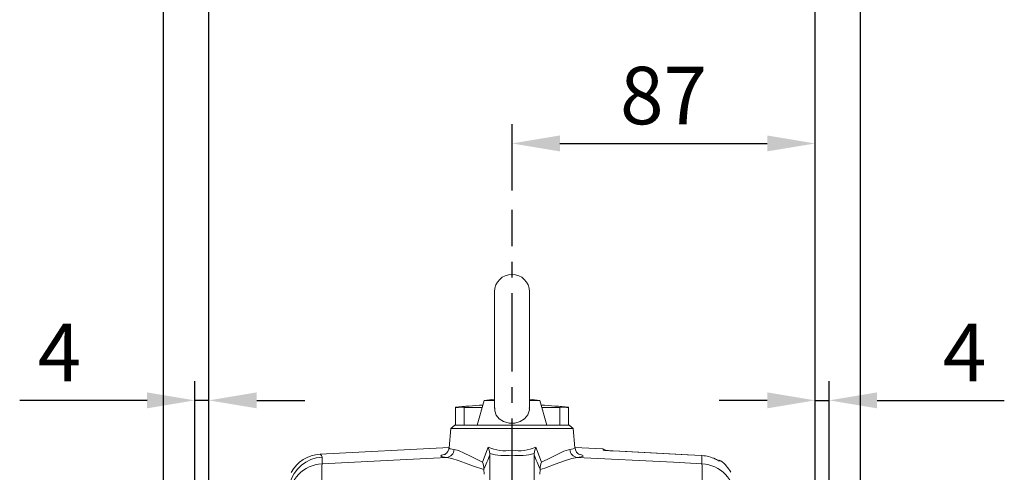
# Model space of a CAD drawing. Units: millimetres. Extents: x -38 to 1686, y -22 to 1078.
# Drawn here: x 150 to 432, y 539 to 669 of the extents above; entities that cross this region are included whole.
import ezdxf

# ---------------------------------------------------------------- set-up
doc = ezdxf.new("R2010")
doc.units = ezdxf.units.MM
doc.linetypes.add('中心線', pattern=[12, 7.5, -1.5, 1.5, -1.5])
for name, color, linetype in [('CEN', 2, '中心線'), ('DIM', 3, 'Continuous'), ('MAIN', 7, 'Continuous')]:
    doc.layers.add(name, color=color, linetype=linetype)
doc.styles.get("Standard").update_dxf_attribs({"font": 'simplex.shx', "bigfont": 'chineset.shx'})
doc.dimstyles.new('L', dxfattribs={"dimscale": 5.5, "dimtxt": 3, "dimasz": 2.5, "dimexe": 1, "dimexo": 1, "dimgap": 1, "dimtad": 1, "dimdec": 4, "dimdsep": 46, "dimtxsty": 'Standard', "dimcen": 0, "dimclrd": 256, "dimclre": 256, "dimclrt": 256, "dimadec": 0, "dimazin": 0, "dimtfac": 0.6, "dimtdec": 4, "dimtmove": 0, "dimatfit": 3, "dimfxl": 0, "dimtolj": 1, "dimarcsym": 0})

# ---------------------------------------------------------------- blocks, each defined once
blk = doc.blocks.new('*D43')
at = {"layer": 'Defpoints', "color": 0}
for p in [(378.08, 683.67), (204.08, 515.81), (378.08, 515.81)]:
    blk.add_point(p, dxfattribs=at)
at = {"layer": 'DIM', "lineweight": -2}
for p, q in [((204.08, 521.31), (204.08, 689.17)), ((378.08, 521.31), (378.08, 689.17)), ((217.83, 683.67), (364.33, 683.67))]:
    blk.add_line(p, q, dxfattribs=at)
at = {"layer": 'DIM'}
for points in [[(217.83, 685.96), (217.83, 681.38), (204.08, 683.67)], [(364.33, 685.96), (364.33, 681.38), (378.08, 683.67)]]:
    blk.add_solid(points, dxfattribs=at)
at = {"layer": 'DIM', "insert": (291.08, 697.42), "char_height": 16.5, "attachment_point": 5}
blk.add_mtext('\\A1;174', dxfattribs=at)
blk = doc.blocks.new('*D44')
at = {"layer": 'Defpoints', "color": 0}
for p in [(378.08, 633.67), (291.08, 614.64), (378.08, 515.81)]:
    blk.add_point(p, dxfattribs=at)
at = {"layer": 'DIM', "lineweight": -2}
for p, q in [((291.08, 620.14), (291.08, 639.17)), ((378.08, 521.31), (378.08, 639.17)), ((304.83, 633.67), (364.33, 633.67))]:
    blk.add_line(p, q, dxfattribs=at)
at = {"layer": 'DIM'}
for points in [[(304.83, 635.96), (304.83, 631.38), (291.08, 633.67)], [(364.33, 635.96), (364.33, 631.38), (378.08, 633.67)]]:
    blk.add_solid(points, dxfattribs=at)
at = {"layer": 'DIM', "insert": (334.58, 647.42), "char_height": 16.5, "attachment_point": 5}
blk.add_mtext('\\A1;87', dxfattribs=at)
blk = doc.blocks.new('*D90')
at = {"layer": 'Defpoints', "color": 0}
for p in [(382.08, 559.93), (378.08, 515.81), (382.08, 480.85)]:
    blk.add_point(p, dxfattribs=at)
at = {"layer": 'DIM', "lineweight": -2}
for p, q in [((378.08, 521.31), (378.08, 565.43)), ((382.08, 486.35), (382.08, 565.43)), ((364.33, 559.93), (350.58, 559.93)), ((378.08, 559.93), (382.08, 559.93)), ((395.83, 559.93), (432.36, 559.93))]:
    blk.add_line(p, q, dxfattribs=at)
at = {"layer": 'DIM'}
for points in [[(364.33, 562.22), (364.33, 557.64), (378.08, 559.93)], [(395.83, 562.22), (395.83, 557.64), (382.08, 559.93)]]:
    blk.add_solid(points, dxfattribs=at)
at = {"layer": 'DIM', "insert": (420.97, 573.68), "char_height": 16.5, "attachment_point": 5}
blk.add_mtext('\\A1;4', dxfattribs=at)
blk = doc.blocks.new('*D91')
at = {"layer": 'Defpoints', "color": 0}
for p in [(200.08, 559.93), (204.08, 515.81), (200.08, 480.85)]:
    blk.add_point(p, dxfattribs=at)
at = {"layer": 'DIM', "lineweight": -2}
for p, q in [((200.08, 486.35), (200.08, 565.43)), ((204.08, 521.31), (204.08, 565.43)), ((186.33, 559.93), (149.79, 559.93)), ((204.08, 559.93), (200.08, 559.93)), ((217.83, 559.93), (231.58, 559.93))]:
    blk.add_line(p, q, dxfattribs=at)
at = {"layer": 'DIM'}
for points in [[(186.33, 562.22), (186.33, 557.64), (200.08, 559.93)], [(217.83, 562.22), (217.83, 557.64), (204.08, 559.93)]]:
    blk.add_solid(points, dxfattribs=at)
at = {"layer": 'DIM', "insert": (161.19, 573.68), "char_height": 16.5, "attachment_point": 5}
blk.add_mtext('\\A1;4', dxfattribs=at)
blk = doc.blocks.new('*D134')
at = {"layer": 'Defpoints', "color": 0}
for p in [(391.08, 746.65), (191.08, 450.25), (391.08, 450.25)]:
    blk.add_point(p, dxfattribs=at)
at = {"layer": 'DIM', "lineweight": -2}
for p, q in [((191.08, 455.75), (191.08, 752.15)), ((391.08, 455.75), (391.08, 752.15)), ((204.83, 746.65), (377.33, 746.65))]:
    blk.add_line(p, q, dxfattribs=at)
at = {"layer": 'DIM'}
for points in [[(204.83, 748.94), (204.83, 744.36), (191.08, 746.65)], [(377.33, 748.94), (377.33, 744.36), (391.08, 746.65)]]:
    blk.add_solid(points, dxfattribs=at)
at = {"layer": 'DIM', "insert": (291.08, 760.4), "char_height": 16.5, "attachment_point": 5}
blk.add_mtext('\\A1;200', dxfattribs=at)

msp = doc.modelspace()

# ---------------------------------------------------------------- linework, layer by layer
at = {"layer": 'CEN', "ltscale": 3}
msp.add_line((291.07928, 172.1887), (291.07928, 614.64498), dxfattribs=at)
at = {"layer": 'MAIN', "color": 7, "linetype": 'Continuous', "lineweight": 15}
for p, q in [((286.07928, 591.09679), (286.07928, 557.60489)), ((296.07928, 557.60308), (296.07928, 591.09679)), ((283.07928, 559.84679), (281.07928, 552.84679)), ((286.07928, 560.31553), (283.07928, 559.84679)), ((283.07928, 559.84679), (286.07928, 559.84679)), ((299.07928, 559.84679), (296.07928, 560.31553)), ((296.07928, 559.84679), (299.07928, 559.84679)), ((301.07928, 552.84679), (299.07928, 559.84679)), ((274.82928, 557.8479), (274.82928, 557.97043)), ((274.82928, 557.8479), (274.82928, 552.84679)), ((282.50817, 557.8479), (277.32928, 557.8479)), ((277.32928, 557.8479), (277.32928, 552.84679)), ((304.82928, 557.8479), (299.65039, 557.8479)), ((304.82928, 557.8479), (304.82928, 552.84679)), ((307.32928, 557.8479), (307.32928, 557.97043)), ((307.32928, 557.8479), (307.32928, 552.84679)), ((273.49212, 551.8506), (273.00458, 546.27792)), ((274.67934, 552.84679), (273.49212, 551.8506)), ((308.66643, 551.8506), (273.49212, 551.8506)), ((274.67934, 552.84679), (307.47921, 552.84679)), ((308.66643, 551.8506), (307.47921, 552.84679)), ((309.15369, 546.28123), (308.66643, 551.8506)), ((273.01526, 546.4001), (236.01678, 544.46109)), ((282.61141, 542.21118), (284.19534, 546.51475)), ((297.96321, 546.51475), (299.54714, 542.21118)), ((317.17203, 545.97932), (309.14329, 546.4001)), ((320.084, 545.41808), (320.08398, 545.41774)), ((236.55592, 543.64192), (236.55592, 541.73508)), ((284.72601, 544.69167), (284.76008, 544.32824)), ((284.76008, 513.82095), (284.76008, 544.32824)), ((297.39847, 544.32824), (297.43254, 544.69167)), ((297.39847, 544.32824), (297.39847, 513.82095)), ((345.60264, 544.07991), (345.60265, 544.08026)), ((345.60264, 541.73508), (345.60264, 544.07991)), ((349.79317, 542.93121), (349.79781, 543.01983)), ((350.96268, 542.54648), (350.96143, 542.54663)), ((283.03185, 540.22576), (283.0435, 540.06722)), ((283.0435, 540.06722), (283.10597, 538.78179)), ((299.05258, 538.78179), (299.11505, 540.06722)), ((299.11505, 540.06722), (299.12671, 540.22576))]:
    msp.add_line(p, q, dxfattribs=at)
at = {"layer": 'MAIN', "color": 7, "linetype": 'Continuous', "lineweight": 15, "flags": 128}
for points in [[(277.32928, 557.8479), (277.46474, 557.92691), (277.21294, 557.96677), (276.60401, 557.96254), (275.70859, 557.91511), (274.82928, 557.8479)], [(286.14051, 557.7532), (286.12891, 556.92905), (286.52927, 555.7207), (287.35965, 554.66723), (288.66268, 553.84628), (290.27139, 553.41791), (291.91291, 553.42117), (293.42253, 553.81547), (294.70838, 554.58805), (295.64412, 555.7488), (296.06323, 557.20705), (296.02224, 557.7586)], [(304.6955, 557.91666), (304.6896, 557.91511), (304.82928, 557.8479)], [(272.96467, 546.28152), (272.94599, 545.90978), (272.66985, 545.24092), (272.32526, 544.80028), (272.01895, 544.54525), (271.80696, 544.42003), (271.72003, 544.38119), (271.72515, 544.38276)], [(273.04086, 546.27475), (273.00887, 546.23587), (273.34634, 546.03372), (274.48572, 545.82362)], [(274.48572, 545.82362), (275.74489, 545.49137), (277.35473, 544.79988), (279.17044, 543.89821), (281.2426, 542.85706), (282.61141, 542.21118)], [(299.54714, 542.21118), (302.11807, 543.45643), (304.44498, 544.62728), (305.95117, 545.31185), (307.25213, 545.74777), (307.67283, 545.82362)], [(307.67283, 545.82362), (308.62995, 545.98351), (309.10968, 546.17792), (309.09249, 546.27588)], [(310.4071, 544.39245), (310.4096, 544.39238), (310.24994, 544.47414), (309.95839, 544.68346), (309.58746, 545.09041), (309.26333, 545.73375), (309.18222, 546.28774)], [(317.27539, 545.63448), (317.20628, 545.83788), (317.17203, 545.97932)], [(317.47598, 545.60338), (317.41632, 545.61703), (317.27539, 545.63448)], [(320.08398, 545.41774), (319.66463, 545.44055), (319.14941, 545.47198)], [(345.60264, 544.07991), (341.60687, 544.28939), (325.62384, 545.12732), (324.07849, 545.20833), (320.08398, 545.41774)], [(345.60265, 544.08026), (341.48105, 544.29634), (320.084, 545.41808)], [(236.55592, 541.73508), (257.03054, 542.77418), (272.33518, 543.55079)], [(272.33518, 543.55079), (271.03667, 543.76033), (270.65368, 543.95902), (270.85149, 544.17929), (271.63207, 544.41526), (272.06303, 544.49481)], [(283.0435, 540.06722), (280.04954, 541.06437), (277.7458, 541.91893), (275.61861, 542.69756), (273.84324, 543.25928), (272.33518, 543.55079)], [(309.82337, 543.55079), (308.20317, 543.22851), (306.13017, 542.5526), (303.50128, 541.57729), (300.49578, 540.5029), (299.11505, 540.06722)], [(310.14629, 544.48326), (310.79439, 544.35043), (311.41549, 544.11878), (311.46202, 543.90418), (310.92374, 543.71284), (309.82337, 543.55079)], [(309.82337, 543.55079), (337.41619, 542.15057), (345.60264, 541.73508)]]:
    msp.add_lwpolyline(points, dxfattribs=at)
at = {"layer": 'MAIN', "color": 7, "linetype": 'Continuous', "lineweight": 15}
for centre, radius, start, end in [((291.07928, 591.09679), 5, 0, 180), ((293.7156, 358.86417), 200, 93.1538995, 95.4186779), ((288.44295, 358.86417), 200, 84.5811324, 86.8461005), ((305.27862, 540.29576), 17.67153, 83.3362143, 91.3285943), ((272.03974, 545.98416), 2.45125, 276.9224268, 356.2446588), ((268.9292, 541.0823), 16.20391, 12.8704041, 19.5880703), ((289.03692, 557.09264), 11.63326, 245.4060863, 280.111335), ((293.12086, 557.09868), 11.63907, 259.8976032, 294.5849755), ((313.22935, 541.0823), 16.20391, 160.4119297, 167.1295959), ((310.11881, 545.98416), 2.45125, 183.7553412, 263.0775732), ((317.20353, 545.13356), 0.82766, 30.9744739, 92.3761543), ((319.43074, 559.60385), 14.13467, 261.228946, 268.8595092), ((320.31645, 571.21575), 25.77059, 263.6461266, 267.4043814), ((237.07673, 533.65709), 9.99841, 92.9858482, 167.1022952), ((236.40509, 534.63844), 9.81366, 92.2612684, 152.3414241), ((235.5377, 543.52455), 1.02496, 6.575911, 62.0295125), ((345.10329, 534.11422), 9.9782, 63.9438551, 87.1315278), ((340.87112, 525.27674), 19.77661, 61.2294264, 64.1751845), ((342.02945, 527.83676), 16.97422, 60.8933544, 63.9321414), ((344.0732, 484.8475), 58.10884, 83.1921488, 83.7595722), ((350.43656, 541.73444), 1.00018, 56.923671, 86.4833991), ((345.07928, 534.50305), 10, 28.5127185, 53.8229041), ((237.06631, 531.76109), 9.98705, 92.9294305, 179.9387906), ((312.63713, 539.07689), 76.12764, 177.9989639, 182.0010361), ((273.7596, 539.29948), 9.31839, 5.704795, 18.2080249), ((308.39895, 539.29948), 9.31839, 161.7919752, 174.295205), ((295.65722, 539.07689), 50.0161, 356.9534817, 3.0465183), ((345.09224, 531.76109), 9.98705, 0.0612094, 87.0705695)]:
    msp.add_arc(centre, radius, start, end, dxfattribs=at)
for centre, major_axis, ratio, start_param, end_param in [((289.02274, 576.07098), (16.63178, 52.72358), 0.12081248, 4.003567057, 4.104949926), ((291.07477, 566.48125), (6.10147, 21.86095), 0.802533022, 3.127462484, 3.476529958), ((291.08379, 566.48125), (-6.10147, 21.86095), 0.802533022, 2.806655349, 3.155722824), ((293.13582, 576.07098), (-16.63178, 52.72358), 0.12081248, 2.178235381, 2.27961825)]:
    msp.add_ellipse(centre, major_axis=major_axis, ratio=ratio, start_param=start_param, end_param=end_param, dxfattribs=at)

# ---------------------------------------------------------------- dimensions: what is measured, and where the dimension line sits
at = {"layer": 'DIM'}
for base, p1, p2, picture, middle in [((391.07928, 746.64785), (191.07928, 450.24679), (391.07928, 450.24679), '*D134', (291.07928, 746.64785)), ((200.07928, 559.93217), (204.07928, 515.81089), (200.07928, 480.84679), '*D91', (161.18642, 559.93217))]:
    dim = msp.add_linear_dim(base=base, p1=p1, p2=p2, dimstyle='L', override={"dimtmove": 0}, dxfattribs=at)
    dim.commit()
    dim.dimension.update_dxf_attribs({"geometry": picture, "text_midpoint": middle, "dimtype": 160})
for base, p1, picture, middle in [((378.07928, 683.67031), (204.07928, 515.81089), '*D43', (291.07928, 697.42031)), ((378.07928, 633.67031), (291.07928, 614.64498), '*D44', (334.57928, 647.42031))]:
    dim = msp.add_linear_dim(base=base, p1=p1, p2=(378.07928, 515.81089), dimstyle='L', dxfattribs=at)
    dim.commit()
    dim.dimension.update_dxf_attribs({"geometry": picture, "text_midpoint": middle})
dim = msp.add_linear_dim(base=(382.07928, 559.93217), p1=(378.07928, 515.81089), p2=(382.07928, 480.84679), dimstyle='L', override={"dimtmove": 0}, dxfattribs=at)
dim.commit()
dim.dimension.update_dxf_attribs({"geometry": '*D90', "text_midpoint": (420.97213, 573.68217)})

doc.saveas('drawing.dxf')
